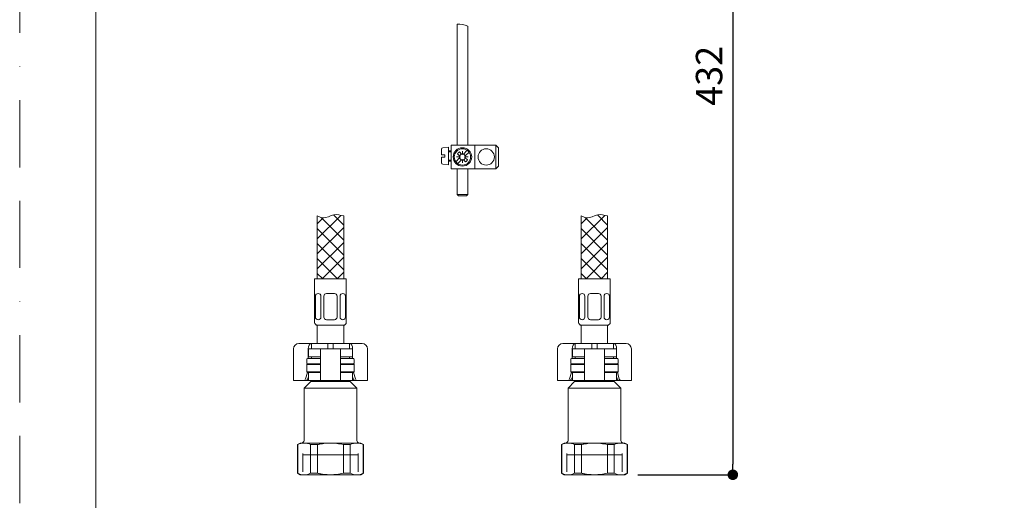
# Model space of a CAD drawing. Units: millimetres. Extents: x 0 to 2426, y 0 to 1188.
# Drawn here: x 0 to 373, y 268 to 450 of the extents above; entities that cross this region are included whole.
import ezdxf
from ezdxf.lldxf.tags import DXFTag

# ---------------------------------------------------------------- set-up
doc = ezdxf.new("R2010")
doc.units = ezdxf.units.MM
doc.header["$LTSCALE"] = 2
doc.header["$PDMODE"] = 1
doc.header["$PDSIZE"] = -2
doc.linetypes.add('BORDER', pattern=[44.45, 12.7, -6.35, 12.7, -6.35, 0, -6.35])
doc.layers.add('BORDER', color=4, linetype='BORDER', lineweight=20, plot=False)
for name, color, linetype, lineweight in [('DIM', 3, 'Continuous', 13), ('MODEL', 7, 'Continuous', 20), ('TEMPLATE', 7, 'Continuous', 20)]:
    doc.layers.add(name, color=color, linetype=linetype, lineweight=lineweight)
doc.styles.add('ＭＳ ゴシック', font='msgothic.ttc', dxfattribs={"bigfont": 'ＭＳ ゴシック'})
tags = doc.linetypes.add('HIDDEN2', pattern=[4.7625, 3.175, -1.5875]).pattern_tags.tags
tags[6:7] = [DXFTag(74, 4), DXFTag(75, 0), DXFTag(340, '0'), DXFTag(46, 0.0), DXFTag(50, 0.0), DXFTag(44, 0.0), DXFTag(45, 0.0)]
tags[4:5] = [DXFTag(74, 4), DXFTag(75, 0), DXFTag(340, '0'), DXFTag(46, 0.0), DXFTag(50, 0.0), DXFTag(44, 0.0), DXFTag(45, 0.0)]
doc.dimstyles.new('tfrom線あり', dxfattribs={"dimtxt": 10, "dimasz": 4, "dimexe": 0, "dimexo": 5, "dimgap": 4, "dimtad": 1, "dimdec": 0, "dimzin": 11, "dimdsep": 46, "dimtxsty": 'ＭＳ ゴシック', "dimblk": 'DOT', "dimcen": 0, "dimazin": 0, "dimtfac": 1, "dimtdec": 1, "dimtix": 1, "dimtofl": 0, "dimtmove": 0, "dimatfit": 0, "dimldrblk": 'DOT', "dimfxl": 1, "dimfrac": 2, "dimtolj": 1, "dimtzin": 11, "dimarcsym": 0})

# ---------------------------------------------------------------- blocks, each defined once
blk = doc.blocks.new('_DOT')
at = {"color": 0, "linetype": 'ByBlock', "lineweight": -2}
blk.add_line((-0.5, 0), (-1, 0), dxfattribs=at)
at = {"color": 0, "linetype": 'ByBlock', "lineweight": -2, "const_width": 0.5}
blk.add_lwpolyline([(-0.25, 0, 1), (0.25, 0, 1)], format="xyb", close=True, dxfattribs=at)
blk = doc.blocks.new('*D17')
at = {"layer": 'Defpoints', "color": 0}
for p in [(192.14, 579.85), (229.24, 277.7), (270.17, 277.7)]:
    blk.add_point(p, dxfattribs=at)
at = {"layer": 'DIM', "color": 0, "linetype": 'Continuous', "lineweight": -2}
for p, q in [((197.14, 579.85), (270.17, 579.85)), ((270.17, 575.85), (270.17, 281.7)), ((234.24, 277.7), (270.17, 277.7))]:
    blk.add_line(p, q, dxfattribs=at)
at = {"layer": 'DIM', "color": 0, "lineweight": -2, "xscale": 4, "yscale": 4, "zscale": 4}
for p, rotation in [((270.17, 579.85), 90), ((270.17, 277.7), 270)]:
    blk.add_blockref('_DOT', p, dxfattribs=dict(at, rotation=rotation))
at = {"layer": 'DIM', "color": 0, "insert": (261.17, 428.77), "char_height": 10, "attachment_point": 5, "rotation": 90, "style": 'ＭＳ ゴシック'}
blk.add_mtext('\\A1;\\A1;432 {}', dxfattribs=at)

msp = doc.modelspace()

# ---------------------------------------------------------------- linework, layer by layer
at = {"layer": 'BORDER'}
msp.add_lwpolyline([(0, 0), (0, 1188), (840, 1188), (840, 0)], close=True, dxfattribs=at)
at = {"layer": 'MODEL', "color": 7, "linetype": 'Continuous'}
for p, q in [((165.74, 448.36), (165.74, 402.56)), ((169.74, 402.56), (169.74, 447.63)), ((159.84, 398.91), (159.84, 401.05)), ((162.44, 401.73), (160.3, 401.55)), ((162.44, 395.08), (162.44, 401.73)), ((163.44, 400.41), (162.44, 400.41)), ((163.44, 400.01), (162.44, 400.01)), ((163.44, 393.56), (163.44, 402.56)), ((172.44, 402.56), (163.44, 402.56)), ((165.88, 399.22), (166.68, 398.41)), ((166.58, 399.93), (167.39, 399.12)), ((167.74, 398.97), (167.74, 400.26)), ((169.55, 400.57), (168.1, 399.12)), ((170.26, 399.87), (168.8, 398.41)), ((172.44, 393.56), (172.44, 402.56)), ((180.44, 402.56), (172.44, 402.56)), ((181.44, 401.56), (180.44, 402.56)), ((180.44, 393.56), (180.44, 402.56)), ((181.44, 394.56), (181.44, 401.56)), ((161.04, 398.91), (159.84, 398.91)), ((159.84, 395.77), (159.84, 397.91)), ((161.04, 397.91), (159.84, 397.91)), ((161.04, 397.91), (161.04, 398.91)), ((163.44, 396.81), (162.44, 396.81)), ((163.44, 396.41), (162.44, 396.41)), ((166.68, 397.7), (165.23, 396.25)), ((166.83, 398.06), (165.54, 398.06)), ((167.39, 397), (165.93, 395.54)), ((167.74, 397.14), (167.74, 395.86)), ((168.1, 397), (168.91, 396.19)), ((168.66, 398.06), (169.94, 398.06)), ((168.8, 397.7), (169.61, 396.9)), ((162.44, 395.08), (160.3, 395.27)), ((172.44, 393.56), (163.44, 393.56)), ((165.74, 393.56), (165.74, 383.82)), ((169.74, 383.82), (169.74, 393.56)), ((180.44, 393.56), (172.44, 393.56)), ((180.44, 393.56), (181.44, 394.56)), ((165.74, 383.82), (166.24, 383.32)), ((165.74, 383.82), (169.74, 383.82)), ((169.24, 383.32), (166.24, 383.32)), ((169.24, 383.32), (169.74, 383.82)), ((112.74, 367.01), (121.67, 375.94)), ((112.74, 375.7), (112.74, 351.9)), ((118.87, 376.1), (122.74, 372.22)), ((122.74, 375.7), (122.74, 351.9)), ((212.74, 367.01), (221.67, 375.94)), ((212.74, 375.7), (212.74, 351.9)), ((218.87, 376.1), (222.74, 372.22)), ((222.74, 375.7), (222.74, 351.9)), ((111.74, 335.4), (111.74, 351.9)), ((111.74, 351.9), (123.74, 351.9)), ((123.74, 335.4), (123.74, 351.9)), ((211.74, 335.4), (211.74, 351.9)), ((211.74, 351.9), (223.74, 351.9)), ((223.74, 335.4), (223.74, 351.9)), ((112.05, 337.4), (112.05, 345.35)), ((113.11, 346.35), (113.05, 346.35)), ((114.11, 337.4), (114.11, 345.35)), ((115.24, 337.4), (115.24, 345.35)), ((117.74, 346.35), (116.24, 346.35)), ((117.74, 346.35), (119.24, 346.35)), ((120.24, 337.4), (120.24, 345.35)), ((121.38, 337.4), (121.38, 345.35)), ((122.38, 346.35), (122.43, 346.35)), ((123.43, 337.4), (123.43, 345.35)), ((212.05, 337.4), (212.05, 345.35)), ((213.11, 346.35), (213.05, 346.35)), ((214.11, 337.4), (214.11, 345.35)), ((215.24, 337.4), (215.24, 345.35)), ((217.74, 346.35), (216.24, 346.35)), ((217.74, 346.35), (219.24, 346.35)), ((220.24, 337.4), (220.24, 345.35)), ((221.38, 337.4), (221.38, 345.35)), ((222.38, 346.35), (222.43, 346.35)), ((223.43, 337.4), (223.43, 345.35)), ((113.11, 336.4), (113.05, 336.4)), ((117.74, 336.4), (116.24, 336.4)), ((117.74, 336.4), (119.24, 336.4)), ((122.38, 336.4), (122.43, 336.4)), ((213.11, 336.4), (213.05, 336.4)), ((217.74, 336.4), (216.24, 336.4)), ((217.74, 336.4), (219.24, 336.4)), ((222.38, 336.4), (222.43, 336.4)), ((112.24, 334.4), (123.24, 334.4)), ((112.74, 334.4), (112.74, 327.4)), ((122.74, 327.4), (122.74, 334.4)), ((212.24, 334.4), (223.24, 334.4)), ((212.74, 334.4), (212.74, 327.4)), ((222.74, 327.4), (222.74, 334.4)), ((103.74, 325.4), (103.74, 313.4)), ((105.74, 327.4), (107.21, 327.4)), ((107.21, 327.4), (110.49, 327.4)), ((109.35, 325.4), (109.35, 321.7)), ((109.44, 325.4), (113.07, 325.4)), ((109.44, 325.4), (109.44, 322.4)), ((110.49, 327.4), (110.49, 325.4)), ((116.74, 327.4), (110.49, 327.4)), ((110.49, 326.7), (110.49, 326)), ((113.07, 325.4), (113.94, 325.4)), ((113.94, 325.4), (115.74, 325.4)), ((113.94, 325.4), (113.94, 313.4)), ((115.74, 325.4), (119.74, 325.4)), ((116.74, 327.4), (116.74, 325.4)), ((118.74, 327.4), (116.74, 327.4)), ((124.99, 327.4), (118.74, 327.4)), ((118.74, 327.4), (118.74, 325.4)), ((119.74, 325.4), (121.54, 325.4)), ((121.54, 325.4), (122.42, 325.4)), ((121.54, 325.4), (121.54, 313.4)), ((122.42, 325.4), (126.04, 325.4)), ((124.99, 327.4), (128.28, 327.4)), ((124.99, 327.4), (124.99, 325.4)), ((124.99, 326), (124.99, 326.7)), ((126.04, 322.4), (126.04, 325.4)), ((126.14, 325.4), (126.14, 321.7)), ((128.28, 327.4), (129.74, 327.4)), ((131.74, 313.4), (131.74, 325.4)), ((203.74, 325.4), (203.74, 313.4)), ((205.74, 327.4), (207.21, 327.4)), ((207.21, 327.4), (210.49, 327.4)), ((209.35, 325.4), (209.35, 321.7)), ((209.44, 325.4), (213.07, 325.4)), ((209.44, 325.4), (209.44, 322.4)), ((210.49, 327.4), (210.49, 325.4)), ((216.74, 327.4), (210.49, 327.4)), ((210.49, 326.7), (210.49, 326)), ((213.07, 325.4), (213.94, 325.4)), ((213.94, 325.4), (215.74, 325.4)), ((213.94, 325.4), (213.94, 313.4)), ((215.74, 325.4), (219.74, 325.4)), ((216.74, 327.4), (216.74, 325.4)), ((218.74, 327.4), (216.74, 327.4)), ((224.99, 327.4), (218.74, 327.4)), ((218.74, 327.4), (218.74, 325.4)), ((219.74, 325.4), (221.54, 325.4)), ((221.54, 325.4), (222.42, 325.4)), ((221.54, 325.4), (221.54, 313.4)), ((222.42, 325.4), (226.04, 325.4)), ((224.99, 327.4), (228.28, 327.4)), ((224.99, 327.4), (224.99, 325.4)), ((224.99, 326), (224.99, 326.7)), ((226.04, 322.4), (226.04, 325.4)), ((226.14, 325.4), (226.14, 321.7)), ((228.28, 327.4), (229.74, 327.4)), ((231.74, 313.4), (231.74, 325.4)), ((108.74, 320), (108.74, 321.4)), ((113.94, 321.7), (109.04, 321.7)), ((113.07, 322.4), (109.44, 322.4)), ((110.49, 322.4), (110.49, 321.7)), ((113.88, 322.4), (113.07, 322.4)), ((126.44, 321.7), (121.54, 321.7)), ((121.61, 322.4), (122.42, 322.4)), ((122.42, 322.4), (126.04, 322.4)), ((124.99, 321.7), (124.99, 322.4)), ((126.74, 320), (126.74, 321.4)), ((208.74, 320), (208.74, 321.4)), ((213.94, 321.7), (209.04, 321.7)), ((213.07, 322.4), (209.44, 322.4)), ((210.49, 322.4), (210.49, 321.7)), ((213.88, 322.4), (213.07, 322.4)), ((226.44, 321.7), (221.54, 321.7)), ((221.61, 322.4), (222.42, 322.4)), ((222.42, 322.4), (226.04, 322.4)), ((224.99, 321.7), (224.99, 322.4)), ((226.74, 320), (226.74, 321.4)), ((109.04, 319.7), (108.74, 319.4)), ((108.74, 319.4), (113.94, 319.4)), ((108.74, 319.4), (108.74, 316.7)), ((113.94, 319.7), (109.04, 319.7)), ((109.04, 319.7), (113.94, 319.7)), ((126.44, 319.7), (121.54, 319.7)), ((121.54, 319.7), (126.44, 319.7)), ((121.54, 319.4), (126.74, 319.4)), ((126.74, 319.4), (126.44, 319.7)), ((126.74, 316.7), (126.74, 319.4)), ((209.04, 319.7), (208.74, 319.4)), ((208.74, 319.4), (213.94, 319.4)), ((208.74, 319.4), (208.74, 316.7)), ((213.94, 319.7), (209.04, 319.7)), ((209.04, 319.7), (213.94, 319.7)), ((226.44, 319.7), (221.54, 319.7)), ((221.54, 319.7), (226.44, 319.7)), ((221.54, 319.4), (226.74, 319.4)), ((226.74, 319.4), (226.44, 319.7)), ((226.74, 316.7), (226.74, 319.4)), ((104.6, 313.4), (103.74, 313.4)), ((107.54, 313.4), (104.6, 313.4)), ((108.23, 313.4), (107.54, 313.4)), ((108.23, 313.4), (109.44, 313.4)), ((108.31, 314.05), (109.02, 316.42)), ((113.94, 316.7), (108.74, 316.7)), ((108.74, 316.7), (109.04, 316.4)), ((109.04, 316.4), (113.94, 316.4)), ((109.44, 314.81), (109.1, 314.05)), ((109.44, 316.4), (109.44, 313.4)), ((109.44, 313.4), (113.07, 313.4)), ((110.24, 313.4), (110.24, 313)), ((113.07, 316.4), (113.88, 316.4)), ((113.07, 313.4), (113.94, 313.4)), ((113.94, 313.4), (115.74, 313.4)), ((115.74, 313.4), (119.74, 313.4)), ((119.74, 313.4), (121.54, 313.4)), ((126.74, 316.7), (121.54, 316.7)), ((121.54, 316.4), (126.44, 316.4)), ((121.54, 313.4), (122.42, 313.4)), ((122.42, 316.4), (121.61, 316.4)), ((122.42, 313.4), (126.04, 313.4)), ((125.24, 313), (125.24, 313.4)), ((126.04, 313.4), (126.04, 316.4)), ((126.38, 314.05), (126.04, 314.81)), ((126.04, 313.4), (127.25, 313.4)), ((126.44, 316.4), (126.74, 316.7)), ((126.47, 316.42), (127.17, 314.05)), ((127.94, 313.4), (127.25, 313.4)), ((130.89, 313.4), (127.94, 313.4)), ((131.74, 313.4), (130.89, 313.4)), ((204.6, 313.4), (203.74, 313.4)), ((207.54, 313.4), (204.6, 313.4)), ((208.23, 313.4), (207.54, 313.4)), ((208.23, 313.4), (209.44, 313.4)), ((208.31, 314.05), (209.02, 316.42)), ((213.94, 316.7), (208.74, 316.7)), ((208.74, 316.7), (209.04, 316.4)), ((209.04, 316.4), (213.94, 316.4)), ((209.44, 314.81), (209.1, 314.05)), ((209.44, 316.4), (209.44, 313.4)), ((209.44, 313.4), (213.07, 313.4)), ((210.24, 313.4), (210.24, 313)), ((213.07, 316.4), (213.88, 316.4)), ((213.07, 313.4), (213.94, 313.4)), ((213.94, 313.4), (215.74, 313.4)), ((215.74, 313.4), (219.74, 313.4)), ((219.74, 313.4), (221.54, 313.4)), ((226.74, 316.7), (221.54, 316.7)), ((221.54, 316.4), (226.44, 316.4)), ((221.54, 313.4), (222.42, 313.4)), ((222.42, 316.4), (221.61, 316.4)), ((222.42, 313.4), (226.04, 313.4)), ((225.24, 313), (225.24, 313.4)), ((226.04, 313.4), (226.04, 316.4)), ((226.38, 314.05), (226.04, 314.81)), ((226.04, 313.4), (227.25, 313.4)), ((226.44, 316.4), (226.74, 316.7)), ((226.47, 316.42), (227.17, 314.05)), ((227.94, 313.4), (227.25, 313.4)), ((230.89, 313.4), (227.94, 313.4)), ((231.74, 313.4), (230.89, 313.4)), ((110.24, 313), (107.74, 310.5)), ((107.74, 310.5), (127.74, 310.5)), ((107.74, 310.5), (107.74, 290.7)), ((110.24, 313), (125.24, 313)), ((127.74, 310.5), (125.24, 313)), ((127.74, 290.7), (127.74, 310.5)), ((210.24, 313), (207.74, 310.5)), ((207.74, 310.5), (227.74, 310.5)), ((207.74, 310.5), (207.74, 290.7)), ((210.24, 313), (225.24, 313)), ((227.74, 310.5), (225.24, 313)), ((227.74, 290.7), (227.74, 310.5)), ((106.24, 289.7), (105.24, 289.12)), ((105.24, 289.12), (105.33, 289.12)), ((105.24, 289.12), (105.24, 278.27)), ((105.33, 278.27), (105.33, 289.12)), ((107.78, 289.7), (106.24, 289.7)), ((117.74, 289.7), (107.78, 289.7)), ((110.23, 289.12), (110.23, 278.27)), ((112.84, 289.12), (110.23, 289.12)), ((112.84, 278.27), (112.84, 289.12)), ((127.7, 289.7), (117.74, 289.7)), ((122.64, 289.12), (122.64, 278.27)), ((125.25, 289.12), (122.64, 289.12)), ((125.25, 278.27), (125.25, 289.12)), ((127.7, 289.7), (129.24, 289.7)), ((130.24, 289.12), (129.24, 289.7)), ((130.15, 289.12), (130.15, 278.27)), ((130.15, 289.12), (130.24, 289.12)), ((130.24, 278.27), (130.24, 289.12)), ((206.24, 289.7), (205.24, 289.12)), ((205.24, 289.12), (205.33, 289.12)), ((205.24, 289.12), (205.24, 278.27)), ((205.33, 278.27), (205.33, 289.12)), ((207.78, 289.7), (206.24, 289.7)), ((217.74, 289.7), (207.78, 289.7)), ((210.23, 289.12), (210.23, 278.27)), ((212.84, 289.12), (210.23, 289.12)), ((212.84, 278.27), (212.84, 289.12)), ((227.7, 289.7), (217.74, 289.7)), ((222.64, 289.12), (222.64, 278.27)), ((225.25, 289.12), (222.64, 289.12)), ((225.25, 278.27), (225.25, 289.12)), ((227.7, 289.7), (229.24, 289.7)), ((230.24, 289.12), (229.24, 289.7)), ((230.15, 289.12), (230.15, 278.27)), ((230.15, 289.12), (230.24, 289.12)), ((230.24, 278.27), (230.24, 289.12)), ((105.33, 278.27), (105.24, 278.27)), ((105.24, 278.27), (106.24, 277.7)), ((106.24, 277.7), (107.78, 277.7)), ((117.74, 277.7), (107.78, 277.7)), ((112.84, 278.27), (110.23, 278.27)), ((117.74, 277.7), (127.7, 277.7)), ((125.25, 278.27), (122.64, 278.27)), ((127.7, 277.7), (129.24, 277.7)), ((129.24, 277.7), (130.24, 278.27)), ((130.15, 278.27), (130.24, 278.27)), ((205.33, 278.27), (205.24, 278.27)), ((205.24, 278.27), (206.24, 277.7)), ((206.24, 277.7), (207.78, 277.7)), ((217.74, 277.7), (207.78, 277.7)), ((212.84, 278.27), (210.23, 278.27)), ((217.74, 277.7), (227.7, 277.7)), ((225.25, 278.27), (222.64, 278.27)), ((227.7, 277.7), (229.24, 277.7)), ((229.24, 277.7), (230.24, 278.27)), ((230.15, 278.27), (230.24, 278.27))]:
    msp.add_line(p, q, dxfattribs=at)
at = {"layer": 'MODEL', "color": 7, "linetype": 'HIDDEN2'}
for p, q in [((107.26, 278.86), (107.26, 285.7)), ((107.26, 285.2), (128.22, 285.2)), ((128.22, 278.86), (128.22, 285.7)), ((207.26, 278.86), (207.26, 285.7)), ((207.26, 285.2), (228.22, 285.2)), ((228.22, 278.86), (228.22, 285.7))]:
    msp.add_line(p, q, dxfattribs=at)
at = {"layer": 'MODEL', "color": 7, "linetype": 'Continuous'}
for points in [[(115.02, 374.94), (112.74, 372.66)], [(122.74, 366.57), (114.25, 375.06)], [(215.02, 374.94), (212.74, 372.66)], [(222.74, 366.57), (214.25, 375.06)], [(122.74, 371.35), (112.74, 361.35)], [(122.74, 360.91), (112.74, 370.91)], [(222.74, 371.35), (212.74, 361.35)], [(222.74, 360.91), (212.74, 370.91)], [(122.74, 365.69), (112.74, 355.69)], [(222.74, 365.69), (212.74, 355.69)], [(122.74, 355.25), (112.74, 365.25)], [(222.74, 355.25), (212.74, 365.25)], [(120.44, 351.9), (112.74, 359.59)], [(122.74, 360.04), (114.6, 351.9)], [(220.44, 351.9), (212.74, 359.59)], [(222.74, 360.04), (214.6, 351.9)], [(122.74, 354.38), (120.26, 351.9)], [(222.74, 354.38), (220.26, 351.9)], [(114.79, 351.9), (112.74, 353.94)], [(214.79, 351.9), (212.74, 353.94)]]:
    msp.add_lwpolyline(points, dxfattribs=at)
for centre, radius in [((167.74, 398.06), 3.5), ((167.74, 398.06), 3.1), ((176.74, 398.06), 3.1)]:
    msp.add_circle(centre, radius, dxfattribs=at)
for centre, radius, start, end in [((160.34, 401.05), 0.5, 94.9984, 179.9978), ((167.74, 398.06), 2.2, 121.8628, 148.1355), ((160.34, 395.77), 0.5, 179.9978, 264.9984), ((167.74, 398.06), 1.12, 108.4349, 161.5634), ((166.33, 398.06), 0.5, 314.9992, 44.9992), ((167.74, 398.06), 1.12, 198.4325, 251.5671), ((167.74, 399.47), 0.5, 224.9992, 314.9992), ((167.74, 396.64), 0.5, 44.9992, 134.9987), ((167.74, 398.06), 1.12, 18.4306, 71.5659), ((167.74, 398.06), 1.12, 288.4355, 341.5624), ((169.16, 398.06), 0.5, 134.9987, 224.9992), ((167.74, 398.06), 2.2, 301.8628, 328.1355), ((113.05, 345.35), 1, 90, 180), ((113.11, 345.35), 1, 0, 90), ((116.24, 345.35), 1, 90, 180), ((119.24, 345.35), 1, 0, 90), ((122.38, 345.35), 1, 90, 180), ((122.43, 345.35), 1, 0, 90), ((213.05, 345.35), 1, 90, 180), ((213.11, 345.35), 1, 0, 90), ((216.24, 345.35), 1, 90, 180), ((219.24, 345.35), 1, 0, 90), ((222.38, 345.35), 1, 90, 180), ((222.43, 345.35), 1, 0, 90), ((113.05, 337.4), 1, 180, 270), ((113.11, 337.4), 1, 270, 0), ((116.24, 337.4), 1, 180, 270), ((119.24, 337.4), 1, 270, 0), ((122.38, 337.4), 1, 180, 270), ((122.43, 337.4), 1, 270, 0), ((213.05, 337.4), 1, 180, 270), ((213.11, 337.4), 1, 270, 0), ((216.24, 337.4), 1, 180, 270), ((219.24, 337.4), 1, 270, 0), ((222.38, 337.4), 1, 180, 270), ((222.43, 337.4), 1, 270, 0), ((112.74, 335.4), 1, 180, 270), ((122.74, 335.4), 1, 270, 0), ((212.74, 335.4), 1, 180, 270), ((222.74, 335.4), 1, 270, 0), ((105.74, 325.4), 2, 90, 180), ((129.74, 325.4), 2, 0, 90), ((205.74, 325.4), 2, 90, 180), ((229.74, 325.4), 2, 0, 90), ((109.04, 321.4), 0.3, 90, 180), ((126.44, 321.4), 0.3, 0, 90), ((209.04, 321.4), 0.3, 90, 180), ((226.44, 321.4), 0.3, 0, 90), ((109.04, 320), 0.3, 180, 270), ((126.44, 320), 0.3, 270, 0), ((209.04, 320), 0.3, 180, 270), ((226.44, 320), 0.3, 270, 0), ((107.88, 283.81), 5.89, 90.9216, 115.6037), ((106.74, 290.7), 1, 270, 0), ((107.71, 283.88), 5.82, 64.2403, 89.2343), ((127.8, 283.81), 5.89, 90.9216, 115.6037), ((127.63, 283.88), 5.82, 64.2403, 89.2343), ((128.74, 290.7), 1, 180, 270), ((207.88, 283.81), 5.89, 90.9216, 115.6037), ((206.74, 290.7), 1, 270, 0), ((207.71, 283.88), 5.82, 64.2403, 89.2343), ((227.8, 283.81), 5.89, 90.9216, 115.6037), ((227.63, 283.88), 5.82, 64.2403, 89.2343), ((228.74, 290.7), 1, 180, 270), ((107.86, 283.51), 5.82, 244.2403, 269.2343), ((107.69, 283.58), 5.89, 270.9216, 295.6037), ((127.78, 283.51), 5.82, 244.2403, 269.2343), ((127.61, 283.58), 5.89, 270.9216, 295.6037), ((207.86, 283.51), 5.82, 244.2403, 269.2343), ((207.69, 283.58), 5.89, 270.9216, 295.6037), ((227.78, 283.51), 5.82, 244.2403, 269.2343), ((227.61, 283.58), 5.89, 270.9216, 295.6037)]:
    msp.add_arc(centre, radius, start, end, dxfattribs=at)
for centre, major_axis, ratio, start_param, end_param in [((110.49, 325.4), (0, 2), 0.573576, 0, 1.570796), ((124.99, 325.4), (0, -2), 0.573576, 1.570796, 3.141593), ((210.49, 325.4), (0, 2), 0.573576, 0, 1.570796), ((224.99, 325.4), (0, -2), 0.573576, 1.570796, 3.141593), ((112.2, 320), (0, 3), 0.707107, 0.933383, 0.968342), ((123.29, 320), (0, -3), 0.707107, -4.109934, -4.074975), ((212.2, 320), (0, 3), 0.707107, 0.933383, 0.968342), ((223.29, 320), (0, -3), 0.707107, -4.109934, -4.074975), ((107.54, 314.4), (0, -1), 0.819152, 0, 1.22173), ((108.39, 314.4), (-0.396, -0.952), 0.769912, 0.310055, 1.531785), ((127.1, 314.4), (0.396, -0.952), 0.769912, 4.7514, 5.973131), ((127.94, 314.4), (0, 1), 0.819152, 1.919862, 3.141593), ((207.54, 314.4), (0, -1), 0.819152, 0, 1.22173), ((208.39, 314.4), (-0.396, -0.952), 0.769912, 0.310055, 1.531785), ((227.1, 314.4), (0.396, -0.952), 0.769912, 4.7514, 5.973131), ((227.94, 314.4), (0, 1), 0.819152, 1.919862, 3.141593)]:
    msp.add_ellipse(centre, major_axis=major_axis, ratio=ratio, start_param=start_param, end_param=end_param, dxfattribs=at)
for points in [[(165.74, 448.36), (167.1, 448.42), (168.5, 448.17), (169.74, 447.63)], [(113.94, 322.35), (113.94, 322.38), (113.92, 322.4), (113.88, 322.4)], [(121.54, 322.35), (121.54, 322.38), (121.57, 322.4), (121.61, 322.4)], [(213.94, 322.35), (213.94, 322.38), (213.92, 322.4), (213.88, 322.4)], [(221.54, 322.35), (221.54, 322.38), (221.57, 322.4), (221.61, 322.4)], [(113.88, 316.4), (113.92, 316.4), (113.94, 316.41), (113.94, 316.44)], [(121.61, 316.4), (121.57, 316.4), (121.54, 316.41), (121.54, 316.44)], [(213.88, 316.4), (213.92, 316.4), (213.94, 316.41), (213.94, 316.44)], [(221.61, 316.4), (221.57, 316.4), (221.54, 316.41), (221.54, 316.44)]]:
    msp.add_open_spline(points, degree=3, dxfattribs=at)
for points, knots in [([(112.74, 375.7), (113.48, 375.35), (115.46, 374.32), (118.88, 376.77), (121.41, 375.98), (122.74, 375.7)], [0, 0, 0, 0, 0.216034, 0.640031, 1, 1, 1, 1]), ([(212.74, 375.7), (213.48, 375.35), (215.46, 374.32), (218.88, 376.77), (221.41, 375.98), (222.74, 375.7)], [0, 0, 0, 0, 0.216034, 0.640031, 1, 1, 1, 1]), ([(112.84, 289.12), (113.25, 289.21), (113.66, 289.29), (114.47, 289.44), (114.88, 289.5), (116.1, 289.64), (116.92, 289.7), (117.74, 289.7)], [0, 0, 0, 0, 0.25, 0.25, 0.5, 0.5, 1, 1, 1, 1]), ([(117.74, 289.7), (118.56, 289.7), (119.39, 289.64), (121.03, 289.45), (121.84, 289.3), (122.64, 289.12)], [0, 0, 0, 0, 0.5, 0.5, 1, 1, 1, 1]), ([(212.84, 289.12), (213.25, 289.21), (213.66, 289.29), (214.47, 289.44), (214.88, 289.5), (216.1, 289.64), (216.92, 289.7), (217.74, 289.7)], [0, 0, 0, 0, 0.25, 0.25, 0.5, 0.5, 1, 1, 1, 1]), ([(217.74, 289.7), (218.56, 289.7), (219.39, 289.64), (221.03, 289.45), (221.84, 289.3), (222.64, 289.12)], [0, 0, 0, 0, 0.5, 0.5, 1, 1, 1, 1]), ([(117.74, 277.7), (116.92, 277.7), (116.1, 277.75), (114.88, 277.9), (114.47, 277.96), (113.66, 278.1), (113.25, 278.18), (112.84, 278.27)], [0, 0, 0, 0, 0.5, 0.5, 0.75, 0.75, 1, 1, 1, 1]), ([(122.64, 278.27), (121.84, 278.09), (121.03, 277.95), (119.39, 277.75), (118.56, 277.7), (117.74, 277.7)], [0, 0, 0, 0, 0.5, 0.5, 1, 1, 1, 1]), ([(217.74, 277.7), (216.92, 277.7), (216.1, 277.75), (214.88, 277.9), (214.47, 277.96), (213.66, 278.1), (213.25, 278.18), (212.84, 278.27)], [0, 0, 0, 0, 0.5, 0.5, 0.75, 0.75, 1, 1, 1, 1]), ([(222.64, 278.27), (221.84, 278.09), (221.03, 277.95), (219.39, 277.75), (218.56, 277.7), (217.74, 277.7)], [0, 0, 0, 0, 0.5, 0.5, 1, 1, 1, 1])]:
    msp.add_open_spline(points, degree=3, knots=knots, dxfattribs=at)
at = {"layer": 'TEMPLATE', "flags": 128}
msp.add_lwpolyline([(808.88, 1158.86), (28.88, 1158.86), (28.88, 38.86), (808.88, 38.86), (808.88, 1158.86)], dxfattribs=at)

# ---------------------------------------------------------------- dimensions: what is measured, and where the dimension line sits
at = {"layer": 'DIM', "linetype": 'Continuous'}
dim = msp.add_linear_dim(base=(270.17, 277.7), p1=(192.14, 579.85), p2=(229.24, 277.7), angle=90, text='\\A1;432 {}', dimstyle='tfrom線あり', override={"dimpost": '<>'}, dxfattribs=at)
dim.commit()
dim.dimension.update_dxf_attribs({"geometry": '*D17', "text_midpoint": (270.17, 428.77), "dimtype": 160})

doc.saveas('drawing.dxf')
